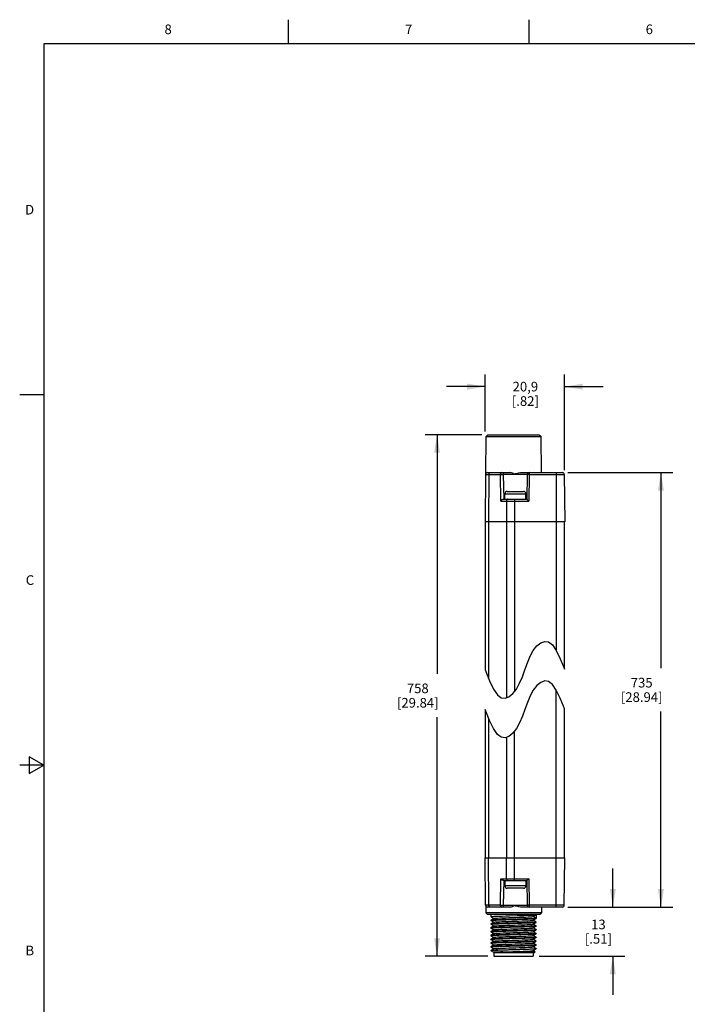
# Model space of a CAD drawing. Units: inches. Extents: x 0.7 to 21.3, y 0.5 to 16.
# Drawn here: x 0.7 to 7.7, y 5.8 to 16 of the extents above; entities that cross this region are included whole.
import ezdxf

# ---------------------------------------------------------------- set-up
doc = ezdxf.new("R2010")
doc.units = ezdxf.units.IN
doc.header["$LTSCALE"] = 1.21
doc.header["$MEASUREMENT"] = 0
doc.layers.get('0').update_dxf_attribs({"linetype": 'CONTINUOUS'})
doc.layers.add('AXIS', color=7, linetype='CONTINUOUS')
doc.layers.add('SCHEME_DIMS', color=7, linetype='CONTINUOUS')
doc.styles.add('TEXTSTYLE_2', font='txt', dxfattribs={"width": 0.8})
doc.dimstyles.new('DIMSTYLE_1', dxfattribs={"dimtxt": 0.1, "dimasz": 0.1875, "dimexe": 0.18, "dimexo": 0.0625, "dimgap": 0.09, "dimtad": 0, "dimtih": 1, "dimtoh": 1, "dimdec": 1, "dimzin": 4, "dimdsep": 46, "dimtxsty": 'STANDARD', "dimblk": '_FILLED', "dimblk1": '_FILLED', "dimblk2": '_FILLED', "dimcen": 0.09, "dimadec": 0, "dimazin": 0, "dimtp": 0.1, "dimtm": 0.1, "dimtfac": 1, "dimtdec": 1, "dimtofl": 0, "dimtmove": 0, "dimatfit": 3, "dimldrblk": '_FILLED', "dimfxl": 1, "dimtolj": 1, "dimtzin": 4, "dimarcsym": 0})

# ---------------------------------------------------------------- blocks, each defined once
blk = doc.blocks.new('_FILLED')
at = {"color": 0, "linetype": 'BYBLOCK'}
blk.add_solid([(0, 0), (-1, 0.167), (-1, -0.167)], dxfattribs=at)
blk = doc.blocks.new('*D5')
at = {"layer": 'SCHEME_DIMS', "color": 2, "linetype": 'CONTINUOUS'}
for p, q in [((5.551, 11.72), (5.551, 12.311)), ((6.376, 11.319), (6.376, 12.311)), ((5.551, 12.186), (5.151, 12.186)), ((6.376, 12.186), (6.776, 12.186))]:
    blk.add_line(p, q, dxfattribs=at)
at = {"layer": 'SCHEME_DIMS', "color": 2, "linetype": 'CONTINUOUS', "xscale": 0.1875, "yscale": 0.1875, "zscale": 0.1875}
blk.add_blockref('_FILLED', (5.551, 12.186), dxfattribs=at)
at = {"layer": 'SCHEME_DIMS', "color": 2, "linetype": 'CONTINUOUS', "xscale": 0.1875, "yscale": 0.1875, "zscale": 0.1875, "rotation": 180}
blk.add_blockref('_FILLED', (6.376, 12.186), dxfattribs=at)
at = {"layer": 'SCHEME_DIMS', "color": 2, "linetype": 'CONTINUOUS', "insert": (5.969, 12.236), "char_height": 0.1, "width": 0.5, "attachment_point": 2, "line_spacing_factor": 0.9}
blk.add_mtext('20,9\\P[.82]', dxfattribs=at)
blk = doc.blocks.new('*D6')
at = {"layer": 'SCHEME_DIMS', "color": 2, "linetype": 'CONTINUOUS'}
for p, q in [((6.878, 6.777), (6.878, 7.177)), ((6.448, 6.777), (7.003, 6.777)), ((6.112, 6.265), (7.003, 6.265)), ((6.878, 6.265), (6.878, 5.865))]:
    blk.add_line(p, q, dxfattribs=at)
at = {"layer": 'SCHEME_DIMS', "color": 2, "linetype": 'CONTINUOUS', "xscale": 0.1875, "yscale": 0.1875, "zscale": 0.1875}
for p, rotation in [((6.878, 6.777), 270), ((6.878, 6.265), 90)]:
    blk.add_blockref('_FILLED', p, dxfattribs=dict(at, rotation=rotation))
at = {"layer": 'SCHEME_DIMS', "color": 2, "linetype": 'CONTINUOUS', "insert": (6.728, 6.646), "char_height": 0.1, "width": 0.5, "attachment_point": 2, "line_spacing_factor": 0.9}
blk.add_mtext('13\\P[.51]', dxfattribs=at)
blk = doc.blocks.new('*D7')
at = {"layer": 'SCHEME_DIMS', "color": 2, "linetype": 'CONTINUOUS'}
for p, q in [((6.412, 11.292), (7.503, 11.292)), ((7.378, 11.292), (7.378, 9.259)), ((7.378, 6.777), (7.378, 8.809)), ((6.412, 6.777), (7.503, 6.777))]:
    blk.add_line(p, q, dxfattribs=at)
at = {"layer": 'SCHEME_DIMS', "color": 2, "linetype": 'CONTINUOUS', "xscale": 0.1875, "yscale": 0.1875, "zscale": 0.1875}
for p, rotation in [((7.378, 11.292), 90), ((7.378, 6.777), 270)]:
    blk.add_blockref('_FILLED', p, dxfattribs=dict(at, rotation=rotation))
at = {"layer": 'SCHEME_DIMS', "color": 2, "linetype": 'CONTINUOUS', "insert": (7.178, 9.159), "char_height": 0.1, "width": 0.7, "attachment_point": 2, "line_spacing_factor": 0.9}
blk.add_mtext('735\\P[28.94]', dxfattribs=at)
blk = doc.blocks.new('*D8')
at = {"layer": 'SCHEME_DIMS', "color": 2, "linetype": 'CONTINUOUS'}
for p, q in [((5.517, 11.686), (4.926, 11.686)), ((5.051, 11.686), (5.051, 9.2)), ((5.051, 6.265), (5.051, 8.75)), ((5.58, 6.265), (4.926, 6.265))]:
    blk.add_line(p, q, dxfattribs=at)
at = {"layer": 'SCHEME_DIMS', "color": 2, "linetype": 'CONTINUOUS', "xscale": 0.1875, "yscale": 0.1875, "zscale": 0.1875}
for p, rotation in [((5.051, 11.686), 90), ((5.051, 6.265), 270)]:
    blk.add_blockref('_FILLED', p, dxfattribs=dict(at, rotation=rotation))
at = {"layer": 'SCHEME_DIMS', "color": 2, "linetype": 'CONTINUOUS', "insert": (4.851, 9.1), "char_height": 0.1, "width": 0.7, "attachment_point": 2, "line_spacing_factor": 0.9}
blk.add_mtext('758\\P[29.84]', dxfattribs=at)

msp = doc.modelspace()

# ---------------------------------------------------------------- linework, layer by layer
at = {"color": 2, "linetype": 'CONTINUOUS'}
for p, q in [((3.507, 15.75), (3.507, 16)), ((6.007, 15.75), (6.007, 16)), ((0.964, 15.75), (0.964, 0.75)), ((21.05, 15.75), (0.964, 15.75)), ((0.964, 12.1), (0.714, 12.1)), ((0.814, 8.3366), (0.814, 8.1634)), ((0.964, 8.25), (0.814, 8.3366)), ((0.964, 8.25), (0.714, 8.25)), ((0.814, 8.1634), (0.964, 8.25))]:
    msp.add_line(p, q, dxfattribs=at)
at = {"color": 7, "linetype": 'CONTINUOUS'}
for p, q in [((5.5799, 11.6859), (5.5601, 11.6662)), ((5.5799, 11.6859), (6.1124, 11.6859)), ((6.1124, 11.6859), (6.1323, 11.6662)), ((5.5567, 11.2801), (5.5601, 11.6662)), ((5.5601, 11.6662), (6.1323, 11.6662)), ((6.1356, 11.2922), (6.1323, 11.6662)), ((5.5552, 11.2727), (5.5509, 10.7804)), ((5.5749, 11.2922), (5.8025, 11.2922)), ((5.7478, 11.0166), (5.7433, 11.2729)), ((5.9169, 11.2922), (6.3537, 11.2922)), ((5.9885, 11.2729), (5.984, 11.0166)), ((6.3734, 11.2727), (6.3777, 10.7804)), ((5.7564, 11.0166), (5.7564, 11.0716)), ((5.7814, 11.0966), (5.9504, 11.0966)), ((5.9754, 11.0166), (5.9754, 11.0716)), ((5.7419, 11.0166), (5.984, 11.0166)), ((5.5509, 10.7804), (5.5509, 9.2427)), ((6.3777, 10.7804), (5.5509, 10.7804)), ((6.3757, 9.2479), (6.3757, 10.7804)), ((6.0889, 9.4908), (6.1297, 9.5233)), ((6.1297, 9.5233), (6.171, 9.5383)), ((6.171, 9.5383), (6.2108, 9.5327)), ((6.2108, 9.5327), (6.2502, 9.5025)), ((6.019, 9.3832), (6.0514, 9.4431)), ((6.0514, 9.4431), (6.0889, 9.4908)), ((6.2502, 9.5025), (6.2906, 9.4431)), ((6.2906, 9.4431), (6.3318, 9.3575)), ((5.9643, 9.2427), (5.9907, 9.3151)), ((5.9907, 9.3151), (6.019, 9.3832)), ((6.3318, 9.3575), (6.3646, 9.2776)), ((5.5509, 9.2427), (5.5643, 9.2075)), ((5.9379, 9.1704), (5.9643, 9.2427)), ((6.3646, 9.2776), (6.3757, 9.2479)), ((5.5643, 9.2075), (5.597, 9.1277)), ((5.597, 9.1277), (5.638, 9.0423)), ((5.9096, 9.1022), (5.9379, 9.1704)), ((6.1297, 9.112), (6.0889, 9.0794)), ((6.171, 9.127), (6.1297, 9.112)), ((6.2108, 9.1214), (6.171, 9.127)), ((6.2502, 9.0911), (6.2108, 9.1214)), ((5.638, 9.0423), (5.6784, 8.9831)), ((5.8397, 8.9947), (5.8772, 9.0423)), ((5.8772, 9.0423), (5.9096, 9.1022)), ((6.0514, 9.0318), (6.019, 8.9719)), ((6.0889, 9.0794), (6.0514, 9.0318)), ((6.2906, 9.0318), (6.2502, 9.0911)), ((6.3318, 8.9461), (6.2906, 9.0318)), ((5.6784, 8.9831), (5.7177, 8.9528)), ((5.7177, 8.9528), (5.7576, 8.9471)), ((5.7576, 8.9471), (5.7989, 8.9621)), ((5.7989, 8.9621), (5.8397, 8.9947)), ((6.019, 8.9719), (5.9907, 8.9037)), ((6.3646, 8.8662), (6.3318, 8.9461)), ((5.5509, 8.8314), (5.5509, 7.2883)), ((5.5643, 8.7961), (5.5509, 8.8314)), ((5.9643, 8.8314), (5.9379, 8.759)), ((5.9907, 8.9037), (5.9643, 8.8314)), ((6.3757, 8.8366), (6.3646, 8.8662)), ((6.3757, 7.2883), (6.3757, 8.8366)), ((5.597, 8.7164), (5.5643, 8.7961)), ((5.638, 8.631), (5.597, 8.7164)), ((5.9379, 8.759), (5.9096, 8.6908)), ((5.6784, 8.5717), (5.638, 8.631)), ((5.8772, 8.631), (5.8397, 8.5833)), ((5.9096, 8.6908), (5.8772, 8.631)), ((5.7177, 8.5414), (5.6784, 8.5717)), ((5.7576, 8.5358), (5.7177, 8.5414)), ((5.7989, 8.5507), (5.7576, 8.5358)), ((5.8397, 8.5833), (5.7989, 8.5507)), ((5.5552, 6.796), (5.5509, 7.2883)), ((5.5509, 7.2883), (6.3777, 7.2883)), ((6.3734, 6.796), (6.3777, 7.2883)), ((5.7419, 7.0521), (5.984, 7.0521)), ((5.7433, 6.7959), (5.7478, 7.0521)), ((5.7564, 7.0521), (5.7564, 6.9971)), ((5.9504, 6.9721), (5.7814, 6.9721)), ((5.9754, 7.0521), (5.9754, 6.9971)), ((5.984, 7.0521), (5.9885, 6.7959)), ((5.5567, 6.7886), (5.5573, 6.7175)), ((5.8025, 6.7765), (5.5749, 6.7765)), ((6.3537, 6.7765), (5.9169, 6.7765)), ((6.1356, 6.7765), (6.135, 6.7175)), ((5.5772, 6.6978), (5.5573, 6.7175)), ((6.135, 6.7175), (5.5573, 6.7175)), ((6.1152, 6.6978), (5.5772, 6.6978)), ((5.6102, 6.6767), (5.61, 6.677)), ((5.6102, 6.6767), (5.6418, 6.6584)), ((5.6418, 6.6584), (5.6102, 6.6402)), ((5.6424, 6.6587), (5.6418, 6.6584)), ((6.05, 6.6778), (6.0822, 6.6964)), ((6.0824, 6.6596), (6.0503, 6.6781)), ((6.0506, 6.6387), (6.0822, 6.657)), ((6.0822, 6.6964), (6.0824, 6.6966)), ((6.0822, 6.657), (6.0824, 6.6573)), ((6.0824, 6.6966), (6.0824, 6.6596)), ((6.1152, 6.6978), (6.135, 6.7175)), ((5.6102, 6.6402), (5.61, 6.6399)), ((5.6102, 6.6373), (5.61, 6.6376)), ((5.6102, 6.6008), (5.61, 6.6005)), ((5.6102, 6.5979), (5.61, 6.5982)), ((5.6102, 6.5614), (5.61, 6.5611)), ((5.61, 6.5589), (5.6104, 6.5592)), ((5.6102, 6.5586), (5.61, 6.5589)), ((5.6102, 6.6373), (5.6418, 6.619)), ((5.6418, 6.619), (5.6102, 6.6008)), ((5.6102, 6.5979), (5.6418, 6.5797)), ((5.6418, 6.5797), (5.6102, 6.5614)), ((5.6102, 6.5586), (5.6418, 6.5403)), ((5.6424, 6.6194), (5.6418, 6.619)), ((5.6424, 6.58), (5.6418, 6.5797)), ((6.05, 6.6384), (6.0506, 6.6387)), ((6.05, 6.599), (6.0506, 6.5994)), ((6.05, 6.5597), (6.0506, 6.56)), ((6.0822, 6.6205), (6.0506, 6.6387)), ((6.0506, 6.5994), (6.0822, 6.6176)), ((6.0822, 6.5811), (6.0506, 6.5994)), ((6.0506, 6.56), (6.0822, 6.5783)), ((6.0822, 6.5417), (6.0506, 6.56)), ((6.0824, 6.6202), (6.0816, 6.6197)), ((6.0822, 6.6205), (6.0824, 6.6202)), ((6.0822, 6.6176), (6.0824, 6.6179)), ((6.0822, 6.5811), (6.0824, 6.5808)), ((6.0822, 6.5783), (6.0824, 6.5785)), ((5.6102, 6.522), (5.61, 6.5218)), ((5.6102, 6.5192), (5.61, 6.5195)), ((5.6102, 6.4827), (5.61, 6.4824)), ((5.6102, 6.4798), (5.61, 6.4801)), ((5.6418, 6.5403), (5.6102, 6.522)), ((5.6102, 6.5192), (5.6418, 6.5009)), ((5.6418, 6.5009), (5.6102, 6.4827)), ((5.6102, 6.4798), (5.6418, 6.4616)), ((5.6418, 6.4616), (5.6102, 6.4433)), ((5.6424, 6.5406), (5.6418, 6.5403)), ((5.6424, 6.5013), (5.6418, 6.5009)), ((5.6424, 6.4619), (5.6418, 6.4616)), ((6.05, 6.5203), (6.0506, 6.5206)), ((6.05, 6.4809), (6.0506, 6.4813)), ((6.0506, 6.5206), (6.0822, 6.5389)), ((6.0822, 6.5024), (6.0506, 6.5206)), ((6.0506, 6.4813), (6.0822, 6.4995)), ((6.0822, 6.463), (6.0506, 6.4813)), ((6.0506, 6.4419), (6.0822, 6.4601)), ((6.0824, 6.5414), (6.0816, 6.5409)), ((6.0824, 6.4627), (6.0816, 6.4622)), ((6.0822, 6.5417), (6.0824, 6.5414)), ((6.0822, 6.5389), (6.0824, 6.5392)), ((6.0822, 6.5024), (6.0824, 6.5021)), ((6.0822, 6.4995), (6.0824, 6.4998)), ((6.0822, 6.463), (6.0824, 6.4627)), ((6.0822, 6.4601), (6.0824, 6.4604)), ((5.6102, 6.4433), (5.61, 6.443)), ((5.61, 6.4407), (5.6112, 6.4414)), ((5.6102, 6.4405), (5.61, 6.4407)), ((5.6102, 6.4039), (5.61, 6.4036)), ((5.6102, 6.4011), (5.61, 6.4014)), ((5.6102, 6.3646), (5.61, 6.3643)), ((5.6102, 6.3617), (5.61, 6.362)), ((5.6102, 6.4405), (5.6418, 6.4222)), ((5.6418, 6.4222), (5.6102, 6.4039)), ((5.6102, 6.4011), (5.6418, 6.3828)), ((5.6418, 6.3828), (5.6102, 6.3646)), ((5.6102, 6.3617), (5.6418, 6.3435)), ((5.6424, 6.4225), (5.6418, 6.4222)), ((5.6424, 6.3832), (5.6418, 6.3828)), ((6.05, 6.4415), (6.0506, 6.4419)), ((6.05, 6.4022), (6.0506, 6.4025)), ((6.05, 6.3628), (6.0506, 6.3631)), ((6.0822, 6.4236), (6.0506, 6.4419)), ((6.0506, 6.4025), (6.0822, 6.4208)), ((6.0822, 6.3843), (6.0506, 6.4025)), ((6.0506, 6.3631), (6.0822, 6.3814)), ((6.0822, 6.3449), (6.0506, 6.3631)), ((6.0824, 6.384), (6.0816, 6.3834)), ((6.0822, 6.4236), (6.0824, 6.4233)), ((6.0822, 6.4208), (6.0824, 6.4211)), ((6.0822, 6.3843), (6.0824, 6.384)), ((6.0822, 6.3814), (6.0824, 6.3817)), ((5.61, 6.3249), (5.6102, 6.3252)), ((5.6138, 6.3238), (5.61, 6.3238)), ((5.6127, 6.3211), (5.61, 6.3238)), ((5.6418, 6.3435), (5.6102, 6.3252)), ((5.6127, 6.3211), (5.6138, 6.3238)), ((5.6136, 6.3204), (5.6127, 6.3211)), ((5.6136, 6.3204), (5.6382, 6.3062)), ((5.6381, 6.3064), (5.6382, 6.3062)), ((5.6424, 6.3438), (5.6418, 6.3435)), ((5.6425, 6.3041), (6.0627, 6.3041)), ((5.6425, 6.3041), (5.6425, 6.2647)), ((5.6425, 6.2647), (6.0499, 6.2647)), ((5.6612, 6.3082), (5.6612, 6.3041)), ((6.0499, 6.3041), (6.0499, 6.2647)), ((6.05, 6.3234), (6.0506, 6.3238)), ((6.0506, 6.3238), (6.0822, 6.342)), ((6.0706, 6.3122), (6.0506, 6.3238)), ((6.0627, 6.3041), (6.0707, 6.312)), ((6.0707, 6.312), (6.0706, 6.3122)), ((6.0808, 6.3439), (6.0824, 6.3446)), ((6.0824, 6.3446), (6.0822, 6.3449)), ((6.0824, 6.3423), (6.0822, 6.342))]:
    msp.add_line(p, q, dxfattribs=at)
at = {"color": 9, "linetype": 'CONTINUOUS'}
for p, q in [((5.5552, 11.2727), (5.7097, 11.2727)), ((5.5885, 11.2727), (5.5855, 10.7804)), ((5.7145, 10.9971), (5.7097, 11.2727)), ((5.9885, 11.2729), (5.7433, 11.2729)), ((6.0081, 11.2727), (6.0033, 10.9971)), ((6.0081, 11.2922), (6.0081, 11.2727)), ((6.0081, 11.2727), (6.3734, 11.2727)), ((6.2891, 11.2922), (6.2891, 9.4453)), ((5.7564, 11.0716), (5.9754, 11.0716)), ((5.7145, 10.9971), (6.0033, 10.9971)), ((5.7736, 10.9971), (5.7722, 10.7804)), ((5.8557, 11.0166), (5.8557, 9.015)), ((5.5855, 10.7804), (5.5855, 9.1556)), ((5.7722, 10.7804), (5.7722, 8.9524)), ((6.3755, 9.2485), (6.3755, 10.7804)), ((6.2891, 6.7765), (6.2891, 9.034)), ((6.3755, 7.2883), (6.3755, 8.8371)), ((5.5855, 8.7443), (5.5855, 7.2883)), ((5.8557, 7.0521), (5.8557, 8.6037)), ((5.7722, 8.5411), (5.7722, 7.2883)), ((5.5885, 6.796), (5.5855, 7.2883)), ((5.7736, 7.0716), (5.7722, 7.2883)), ((5.7097, 6.796), (5.7145, 7.0716)), ((5.7145, 7.0716), (6.0033, 7.0716)), ((6.0033, 7.0716), (6.0081, 6.796)), ((5.9754, 6.9971), (5.7564, 6.9971)), ((5.7097, 6.796), (5.5552, 6.796)), ((5.7433, 6.7959), (5.9885, 6.7959)), ((6.3734, 6.796), (6.0081, 6.796)), ((6.0081, 6.796), (6.0081, 6.7765))]:
    msp.add_line(p, q, dxfattribs=at)
for points in [[(5.6025, 11.2922), (5.5982, 11.2912), (5.5943, 11.2885), (5.5912, 11.2842), (5.5893, 11.2787), (5.5885, 11.2727)], [(5.7097, 11.2727), (5.7104, 11.2787), (5.7124, 11.2842), (5.7155, 11.2885), (5.7193, 11.2912), (5.7236, 11.2922)], [(5.7097, 11.2727), (5.7143, 11.2729), (5.7197, 11.273), (5.7255, 11.2731), (5.7311, 11.2732), (5.7361, 11.2732), (5.74, 11.2731), (5.7424, 11.273), (5.7433, 11.2729)], [(6.0081, 11.2727), (6.0021, 11.2728), (5.9966, 11.2729), (5.9922, 11.2729), (5.9894, 11.2729), (5.9885, 11.2729)], [(5.7875, 11.0166), (5.7832, 11.0157), (5.7793, 11.0129), (5.7763, 11.0086), (5.7743, 11.0031), (5.7736, 10.9971)], [(5.7736, 7.0716), (5.7743, 7.0656), (5.7763, 7.0601), (5.7793, 7.0558), (5.7832, 7.0531), (5.7875, 7.0521)], [(5.6025, 6.7765), (5.5982, 6.7775), (5.5943, 6.7802), (5.5912, 6.7846), (5.5893, 6.79), (5.5885, 6.796)], [(5.7097, 6.796), (5.7143, 6.7959), (5.7197, 6.7957), (5.7255, 6.7956), (5.7311, 6.7955), (5.7361, 6.7955), (5.74, 6.7956), (5.7424, 6.7957), (5.7433, 6.7959)], [(5.7236, 6.7765), (5.7193, 6.7775), (5.7155, 6.7802), (5.7124, 6.7846), (5.7104, 6.79), (5.7097, 6.796)], [(6.0081, 6.796), (6.0021, 6.7959), (5.9966, 6.7959), (5.9922, 6.7958), (5.9894, 6.7958), (5.9885, 6.7959)]]:
    msp.add_lwpolyline(points, dxfattribs=at)
at = {"color": 7, "linetype": 'CONTINUOUS'}
for points in [[(5.8462, 11.2828), (5.8357, 11.2858), (5.8248, 11.2889), (5.8135, 11.2913), (5.8024, 11.2922)], [(5.8462, 11.2828), (5.8567, 11.2809), (5.8668, 11.2813), (5.8776, 11.2839), (5.8894, 11.2874), (5.9028, 11.2907), (5.9169, 11.2922)], [(5.7145, 10.9971), (5.7173, 11.0008), (5.7206, 11.0045), (5.7244, 11.008), (5.7285, 11.0112), (5.733, 11.0139), (5.7375, 11.0159), (5.7419, 11.0166)], [(5.984, 11.0166), (5.9848, 11.0159), (5.9867, 11.0139), (5.9894, 11.0112), (5.9926, 11.008), (5.9961, 11.0044), (5.9997, 11.0008), (6.0033, 10.9971)], [(5.7419, 7.0521), (5.7375, 7.0529), (5.733, 7.0548), (5.7285, 7.0575), (5.7244, 7.0607), (5.7206, 7.0643), (5.7173, 7.068), (5.7145, 7.0716)], [(6.0033, 7.0716), (5.9997, 7.068), (5.9961, 7.0643), (5.9926, 7.0607), (5.9894, 7.0575), (5.9867, 7.0548), (5.9848, 7.0529), (5.984, 7.0521)], [(5.8024, 6.7765), (5.8136, 6.7775), (5.8248, 6.7798), (5.8358, 6.7829), (5.8462, 6.7859)], [(5.9169, 6.7765), (5.9028, 6.778), (5.8893, 6.7814), (5.8774, 6.7849), (5.8667, 6.7874), (5.8567, 6.7878), (5.8462, 6.7859)], [(5.61, 6.677), (5.6137, 6.6781), (5.6245, 6.6792), (5.6419, 6.6803), (5.6655, 6.6813), (5.6945, 6.6824), (5.728, 6.6835), (5.7655, 6.6846), (5.8055, 6.6857), (5.8832, 6.6878)], [(5.6424, 6.6587), (5.6426, 6.6589), (5.6486, 6.66), (5.661, 6.6611), (5.6794, 6.6623), (5.7032, 6.6634), (5.7317, 6.6645), (5.7639, 6.6657), (5.7987, 6.6668), (5.8351, 6.6679), (5.8719, 6.6691), (5.9079, 6.6702), (5.9418, 6.6713), (5.9726, 6.6724), (5.9993, 6.6736), (6.0211, 6.6747), (6.0371, 6.6758), (6.047, 6.677), (6.05, 6.6778)], [(5.8832, 6.6878), (5.9196, 6.6888), (5.9542, 6.6898), (5.9857, 6.6908), (6.0135, 6.6917), (6.0376, 6.6927), (6.0569, 6.6937), (6.071, 6.6947), (6.0795, 6.6957), (6.0822, 6.6964)], [(6.0824, 6.6596), (6.0795, 6.6586), (6.071, 6.6576), (6.0569, 6.6566), (6.0376, 6.6556), (6.0135, 6.6546), (5.9857, 6.6537), (5.9542, 6.6527), (5.9196, 6.6517), (5.8832, 6.6507)], [(5.8849, 6.6485), (5.9226, 6.6495), (5.9581, 6.6505), (5.9907, 6.6516), (6.0195, 6.6526), (6.0438, 6.6536), (6.0624, 6.6547), (6.075, 6.6557), (6.0816, 6.6568), (6.0822, 6.657)], [(5.61, 6.6376), (5.6134, 6.6387), (5.6239, 6.6398), (5.6412, 6.6409), (5.6651, 6.642), (5.6944, 6.6431), (5.7279, 6.6442), (5.7652, 6.6452), (5.8052, 6.6463), (5.8849, 6.6485)], [(5.61, 6.5982), (5.6137, 6.5993), (5.6245, 6.6004), (5.642, 6.6015), (5.6655, 6.6026), (5.6945, 6.6037), (5.7281, 6.6048), (5.7656, 6.6059), (5.8055, 6.607)], [(5.8832, 6.6507), (5.8055, 6.6486), (5.7655, 6.6475), (5.728, 6.6464), (5.6945, 6.6453), (5.6655, 6.6443), (5.6419, 6.6432), (5.6245, 6.6421), (5.6137, 6.641), (5.6102, 6.6402)], [(5.8849, 6.6114), (5.8052, 6.6092), (5.7652, 6.6081), (5.7279, 6.6071), (5.6944, 6.606), (5.6651, 6.6049), (5.6412, 6.6038), (5.6239, 6.6027), (5.6134, 6.6016), (5.6102, 6.6008)], [(5.8055, 6.5699), (5.7656, 6.5688), (5.7281, 6.5677), (5.6945, 6.5666), (5.6655, 6.5655), (5.642, 6.5644), (5.6245, 6.5633), (5.6137, 6.5622), (5.6102, 6.5614)], [(5.6104, 6.5592), (5.616, 6.5603), (5.6276, 6.5613), (5.6453, 6.5623), (5.6686, 6.5634), (5.6965, 6.5644), (5.7281, 6.5654)], [(5.6424, 6.6194), (5.6469, 6.6204), (5.658, 6.6215), (5.6752, 6.6227), (5.698, 6.6238), (5.7256, 6.6249), (5.7572, 6.6261), (5.7916, 6.6272), (5.8278, 6.6283), (5.8646, 6.6295), (5.9008, 6.6306), (5.9352, 6.6317), (5.9668, 6.6328), (5.9944, 6.634), (6.0172, 6.6351), (6.0344, 6.6362), (6.0455, 6.6374), (6.05, 6.6384)], [(5.6424, 6.58), (5.6454, 6.5808), (5.6553, 6.5819), (5.6713, 6.5831), (5.6931, 6.5842), (5.7198, 6.5853), (5.7506, 6.5865), (5.7845, 6.5876), (5.8205, 6.5887), (5.8572, 6.5899), (5.8937, 6.591), (5.9285, 6.5921), (5.9607, 6.5933), (5.9892, 6.5944), (6.013, 6.5955), (6.0314, 6.5966), (6.0438, 6.5978), (6.0498, 6.5989), (6.05, 6.599)], [(5.7281, 6.5654), (5.7558, 6.5662), (5.7851, 6.5671), (5.8154, 6.5679)], [(5.7441, 6.5469), (5.7775, 6.548), (5.8132, 6.5491), (5.8499, 6.5503), (5.8865, 6.5514), (5.9217, 6.5525), (5.9546, 6.5537), (5.9838, 6.5548), (6.0087, 6.5559), (6.0282, 6.557), (6.0418, 6.5582), (6.0491, 6.5593), (6.05, 6.5597)], [(5.8055, 6.607), (5.8872, 6.6092), (5.9275, 6.6103), (5.9651, 6.6114), (5.9985, 6.6125), (6.0274, 6.6135), (6.0511, 6.6146), (6.0684, 6.6157), (6.0789, 6.6168), (6.0822, 6.6176)], [(6.0824, 6.5808), (6.0789, 6.5797), (6.0684, 6.5786), (6.0511, 6.5775), (6.0274, 6.5764), (5.9985, 6.5754), (5.9651, 6.5743), (5.9275, 6.5732), (5.8872, 6.5721), (5.8055, 6.5699)], [(5.8154, 6.5679), (5.8849, 6.5697), (5.9225, 6.5708), (5.9581, 6.5718), (5.9907, 6.5728), (6.0195, 6.5739), (6.0437, 6.5749), (6.0623, 6.5759), (6.075, 6.577), (6.0816, 6.578), (6.0822, 6.5783)], [(6.0816, 6.6197), (6.075, 6.6186), (6.0624, 6.6176), (6.0438, 6.6165), (6.0195, 6.6155), (5.9907, 6.6145), (5.9581, 6.6134), (5.9226, 6.6124), (5.8849, 6.6114)], [(5.61, 6.5195), (5.6137, 6.5206), (5.6245, 6.5217), (5.6419, 6.5228), (5.6655, 6.5239), (5.6945, 6.525), (5.728, 6.526), (5.7655, 6.5271), (5.8055, 6.5282)], [(5.61, 6.4801), (5.6134, 6.4812), (5.6239, 6.4823), (5.6412, 6.4834), (5.665, 6.4845), (5.6944, 6.4856), (5.7279, 6.4867), (5.7651, 6.4878), (5.8052, 6.4889), (5.8849, 6.491)], [(5.7281, 6.5283), (5.6965, 6.5273), (5.6686, 6.5263), (5.6453, 6.5252), (5.6276, 6.5242), (5.616, 6.5232), (5.6104, 6.5222), (5.6102, 6.522)], [(5.8055, 6.4911), (5.7655, 6.49), (5.728, 6.4889), (5.6945, 6.4879), (5.6655, 6.4868), (5.6419, 6.4857), (5.6245, 6.4846), (5.6137, 6.4835), (5.6102, 6.4827)], [(5.8849, 6.4539), (5.8052, 6.4518), (5.7651, 6.4507), (5.7279, 6.4496), (5.6944, 6.4485), (5.665, 6.4474), (5.6412, 6.4463), (5.6239, 6.4452), (5.6134, 6.4441), (5.6102, 6.4433)], [(5.6112, 6.4414), (5.6183, 6.4424), (5.6313, 6.4434), (5.6501, 6.4445), (5.674, 6.4455), (5.7025, 6.4465), (5.7348, 6.4475), (5.7705, 6.4485), (5.808, 6.4496)], [(5.6424, 6.5406), (5.6442, 6.5412), (5.6528, 6.5423), (5.6676, 6.5435), (5.6883, 6.5446), (5.7141, 6.5457), (5.7441, 6.5469)], [(5.6424, 6.5013), (5.6433, 6.5016), (5.6506, 6.5027), (5.6642, 6.5039), (5.6837, 6.505), (5.7085, 6.5061), (5.7378, 6.5073), (5.7706, 6.5084), (5.8059, 6.5095), (5.8425, 6.5107), (5.8792, 6.5118), (5.9148, 6.5129), (5.9482, 6.5141), (5.9783, 6.5152), (6.0041, 6.5163), (6.0248, 6.5175), (6.0396, 6.5186), (6.0482, 6.5197), (6.05, 6.5203)], [(5.6424, 6.4619), (5.6426, 6.462), (5.6486, 6.4631), (5.661, 6.4643), (5.6794, 6.4654), (5.7032, 6.4665), (5.7317, 6.4677), (5.7639, 6.4688), (5.7987, 6.4699), (5.8351, 6.4711), (5.8719, 6.4722), (5.9079, 6.4733), (5.9418, 6.4745), (5.9726, 6.4756), (5.9993, 6.4767), (6.0211, 6.4779), (6.0371, 6.479), (6.047, 6.4801), (6.05, 6.4809)], [(5.8462, 6.5316), (5.8154, 6.5308), (5.7851, 6.53), (5.7558, 6.5291), (5.7281, 6.5283)], [(5.8055, 6.5282), (5.8872, 6.5304), (5.9275, 6.5315), (5.9651, 6.5326), (5.9985, 6.5337), (6.0274, 6.5348), (6.051, 6.5359), (6.0683, 6.537), (6.0789, 6.5381), (6.0822, 6.5389)], [(6.0824, 6.5021), (6.0789, 6.501), (6.0683, 6.4999), (6.051, 6.4988), (6.0274, 6.4977), (5.9985, 6.4966), (5.9651, 6.4955), (5.9275, 6.4944), (5.8872, 6.4933), (5.8055, 6.4911)], [(5.808, 6.4496), (5.8872, 6.4517), (5.9275, 6.4528), (5.9651, 6.4539), (5.9985, 6.455), (6.0274, 6.4561), (6.0511, 6.4572), (6.0684, 6.4583), (6.0789, 6.4593), (6.0822, 6.4601)], [(6.0816, 6.5409), (6.075, 6.5399), (6.0623, 6.5388), (6.0437, 6.5378), (6.0195, 6.5368), (5.9907, 6.5357), (5.9581, 6.5347), (5.9225, 6.5337), (5.8849, 6.5326), (5.8462, 6.5316)], [(5.8849, 6.491), (5.9226, 6.492), (5.9581, 6.4931), (5.9907, 6.4941), (6.0195, 6.4951), (6.0438, 6.4962), (6.0624, 6.4972), (6.075, 6.4982), (6.0816, 6.4993), (6.0822, 6.4995)], [(6.0816, 6.4622), (6.075, 6.4611), (6.0624, 6.4601), (6.0438, 6.4591), (6.0195, 6.458), (5.9907, 6.457), (5.9581, 6.456), (5.9226, 6.4549), (5.8849, 6.4539)], [(5.61, 6.4014), (5.6134, 6.4025), (5.6239, 6.4035), (5.6412, 6.4046), (5.6651, 6.4057), (5.6945, 6.4068), (5.7279, 6.4079), (5.7652, 6.409), (5.8052, 6.4101), (5.8849, 6.4122)], [(5.61, 6.362), (5.6137, 6.3631), (5.6245, 6.3642), (5.642, 6.3653), (5.6655, 6.3664), (5.6945, 6.3675), (5.728, 6.3686), (5.7656, 6.3697), (5.8055, 6.3708)], [(5.808, 6.4125), (5.7705, 6.4114), (5.7348, 6.4104), (5.7025, 6.4094), (5.674, 6.4084), (5.6501, 6.4074), (5.6313, 6.4063), (5.6183, 6.4053), (5.6112, 6.4043), (5.6102, 6.4039)], [(5.8849, 6.3752), (5.8052, 6.373), (5.7652, 6.3719), (5.7279, 6.3708), (5.6945, 6.3697), (5.6651, 6.3686), (5.6412, 6.3675), (5.6239, 6.3664), (5.6134, 6.3654), (5.6102, 6.3646)], [(5.6424, 6.4225), (5.6469, 6.4236), (5.658, 6.4247), (5.6752, 6.4258), (5.698, 6.4269), (5.7256, 6.4281), (5.7572, 6.4292), (5.7916, 6.4303), (5.8278, 6.4315), (5.8646, 6.4326), (5.9008, 6.4337), (5.9352, 6.4349), (5.9668, 6.436), (5.9944, 6.4371), (6.0172, 6.4383), (6.0344, 6.4394), (6.0455, 6.4405), (6.05, 6.4415)], [(5.6424, 6.3832), (5.6475, 6.3843), (5.659, 6.3854), (5.6765, 6.3865), (5.6994, 6.3876), (5.7269, 6.3888), (5.7582, 6.3899), (5.7924, 6.391), (5.8282, 6.3921), (5.8647, 6.3932), (5.9005, 6.3944), (5.9346, 6.3955), (5.9659, 6.3966), (5.9934, 6.3977), (6.0162, 6.3988), (6.0335, 6.4), (6.045, 6.4011), (6.05, 6.4022)], [(5.6424, 6.3438), (5.6428, 6.344), (5.6489, 6.3451), (5.6614, 6.3462), (5.6797, 6.3473), (5.7033, 6.3484), (5.7315, 6.3496), (5.7634, 6.3507), (5.7978, 6.3518), (5.8339, 6.3529), (5.8703, 6.354), (5.9059, 6.3552), (5.9397, 6.3563), (5.9704, 6.3574), (5.9972, 6.3585), (6.0192, 6.3596), (6.0357, 6.3608), (6.0462, 6.3619), (6.05, 6.3628)], [(5.8055, 6.3708), (5.8872, 6.3729), (5.9275, 6.374), (5.9651, 6.3752), (5.9985, 6.3762), (6.0274, 6.3773), (6.051, 6.3784), (6.0684, 6.3795), (6.0789, 6.3806), (6.0822, 6.3814)], [(6.0824, 6.4233), (6.0789, 6.4222), (6.0684, 6.4212), (6.0511, 6.4201), (6.0274, 6.419), (5.9985, 6.4179), (5.9651, 6.4168), (5.9275, 6.4157), (5.8872, 6.4146), (5.808, 6.4125)], [(5.8849, 6.4122), (5.9226, 6.4133), (5.9581, 6.4143), (5.9907, 6.4153), (6.0196, 6.4164), (6.0438, 6.4174), (6.0624, 6.4185), (6.0751, 6.4195), (6.0816, 6.4205), (6.0822, 6.4208)], [(6.0816, 6.3834), (6.0751, 6.3824), (6.0624, 6.3814), (6.0438, 6.3803), (6.0196, 6.3793), (5.9907, 6.3782), (5.9581, 6.3772), (5.9226, 6.3762), (5.8849, 6.3752)], [(5.6102, 6.3252), (5.6128, 6.3259), (5.6223, 6.3269), (5.6382, 6.328), (5.6599, 6.3291)], [(6.0822, 6.342), (6.0811, 6.3416), (6.0735, 6.3406), (6.0596, 6.3395), (6.0397, 6.3385), (6.0143, 6.3374), (5.9843, 6.3364), (5.9503, 6.3353), (5.9134, 6.3343), (5.8747, 6.3332), (5.8351, 6.3322), (5.7958, 6.3311), (5.758, 6.3301), (5.7226, 6.329), (5.6907, 6.328), (5.6632, 6.3269), (5.6408, 6.3259), (5.6242, 6.3248), (5.6138, 6.3238)], [(5.6677, 6.3085), (5.653, 6.3078), (5.6433, 6.3072), (5.6385, 6.3066), (5.6381, 6.3064)], [(5.6382, 6.3062), (5.6389, 6.306), (5.6446, 6.3053)], [(5.6446, 6.3053), (5.6552, 6.3047), (5.6612, 6.3045)], [(5.6599, 6.3291), (5.6869, 6.3301), (5.7185, 6.3312), (5.7537, 6.3322), (5.7915, 6.3333), (5.8309, 6.3343), (5.8707, 6.3354), (5.9098, 6.3365), (5.9471, 6.3375), (5.9815, 6.3386), (6.0121, 6.3396), (6.038, 6.3407), (6.0584, 6.3417), (6.0728, 6.3428), (6.0808, 6.3439)], [(5.7362, 6.3104), (5.7101, 6.3097), (5.6869, 6.3091), (5.6677, 6.3085)], [(5.6706, 6.3041), (5.69, 6.3062), (5.7121, 6.3083), (5.7362, 6.3104)], [(5.7362, 6.3104), (5.7685, 6.3115), (5.8033, 6.3126), (5.8395, 6.3137), (5.8759, 6.3148), (5.9113, 6.316), (5.9446, 6.3171), (5.9749, 6.3182), (6.001, 6.3193), (6.0222, 6.3204), (6.0377, 6.3216), (6.0472, 6.3227), (6.05, 6.3234)], [(5.757, 6.3041), (5.7921, 6.3048), (5.829, 6.3055)], [(5.829, 6.3055), (5.8666, 6.3061), (5.9038, 6.3068), (5.9395, 6.3075), (5.9726, 6.3082), (6.0021, 6.3089), (6.0272, 6.3096), (6.0471, 6.3102), (6.0612, 6.3109), (6.0691, 6.3116), (6.0707, 6.312)]]:
    msp.add_lwpolyline(points, dxfattribs=at)
for centre, radius, start, end in [((5.5749, 11.2725), 0.0197, 90, 179.5), ((5.7236, 11.2725), 0.0197, 1, 90), ((6.0081, 11.2725), 0.0197, 90, 179), ((6.3537, 11.2725), 0.0197, 0.5, 90), ((5.7814, 11.0716), 0.025, 90, 180), ((5.9504, 11.0716), 0.025, 0, 90), ((5.7814, 6.9971), 0.025, 180, 270), ((5.9504, 6.9971), 0.025, 270, 360), ((5.5749, 6.7962), 0.0197, 180.5, 270), ((5.7236, 6.7962), 0.0197, 270, 359), ((6.0081, 6.7962), 0.0197, 181, 270), ((6.3537, 6.7962), 0.0197, 270, 359.5)]:
    msp.add_arc(centre, radius, start, end, dxfattribs=at)
at = {"layer": 'AXIS', "color": 7, "linetype": 'CONTINUOUS'}
for p, q in [((5.61, 6.6978), (5.61, 6.677)), ((6.0824, 6.6978), (6.0824, 6.6966)), ((6.0824, 6.6596), (6.0824, 6.6573)), ((5.61, 6.6399), (5.61, 6.6376)), ((5.61, 6.6005), (5.61, 6.5982)), ((5.61, 6.5611), (5.61, 6.5589)), ((6.0824, 6.6202), (6.0824, 6.6179)), ((6.0824, 6.5808), (6.0824, 6.5785)), ((5.61, 6.5218), (5.61, 6.5195)), ((5.61, 6.4824), (5.61, 6.4801)), ((6.0824, 6.5414), (6.0824, 6.5392)), ((6.0824, 6.5021), (6.0824, 6.4998)), ((6.0824, 6.4627), (6.0824, 6.4604)), ((5.61, 6.443), (5.61, 6.4407)), ((5.61, 6.4036), (5.61, 6.4014)), ((5.61, 6.3643), (5.61, 6.362)), ((6.0824, 6.4233), (6.0824, 6.4211)), ((6.0824, 6.384), (6.0824, 6.3817)), ((5.61, 6.3249), (5.61, 6.3238)), ((6.0824, 6.3446), (6.0824, 6.3423))]:
    msp.add_line(p, q, dxfattribs=at)

# ---------------------------------------------------------------- texts
at = {"color": 2, "linetype": 'CONTINUOUS', "char_height": 0.1, "width": 0.08, "line_spacing_factor": 0.9, "style": 'TEXTSTYLE_2'}
for s, insert, attachment_point in [('8', (2.257, 15.95), 2), ('7', (4.757, 15.95), 2), ('6', (7.257, 15.95), 2), ('D', (0.864, 14.075), 3), ('C', (0.864, 10.225), 3), ('B', (0.864, 6.375), 3)]:
    msp.add_mtext(s, dxfattribs=dict(at, insert=insert, attachment_point=attachment_point))

# ---------------------------------------------------------------- dimensions: what is measured, and where the dimension line sits
at = {"layer": 'SCHEME_DIMS', "color": 2, "linetype": 'CONTINUOUS'}
dim = msp.add_linear_dim(base=(6.3755, 12.1859), p1=(5.5509, 11.7197), p2=(6.3755, 11.319), dimstyle='DIMSTYLE_1', dxfattribs=at)
dim.commit()
dim.dimension.update_dxf_attribs({"geometry": '*D5', "text_midpoint": (5.8936, 12.1109), "dimtype": 160})
for base, p1, p2, angle, picture, middle in [((5.0509, 6.2647), (5.5174, 11.6859), (5.58, 6.2647), 270, '*D8', (4.9509, 8.9753)), ((7.3777, 6.7765), (6.4116, 11.2922), (6.4121, 6.7765), 270, '*D7', (7.2777, 9.0344)), ((6.8777, 6.7765), (6.1124, 6.2647), (6.4477, 6.7765), 90, '*D6', (6.8027, 6.5206))]:
    dim = msp.add_linear_dim(base=base, p1=p1, p2=p2, angle=angle, dimstyle='DIMSTYLE_1', dxfattribs=at)
    dim.commit()
    dim.dimension.update_dxf_attribs({"geometry": picture, "text_midpoint": middle, "dimtype": 160})

doc.saveas('drawing.dxf')
